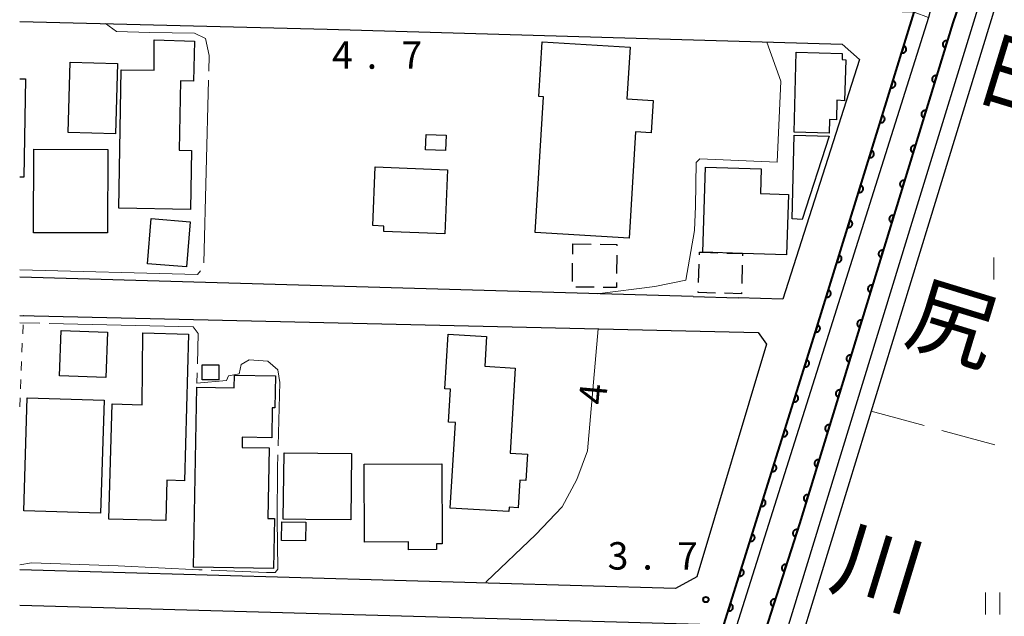
# Model space of a CAD drawing. Units: metres. Extents: x -76000 to -73996, y 39000 to 40500.
# Drawn here: x -76000 to -75865, y 39319 to 39401 of the extents above; entities that cross this region are included whole.
import ezdxf
from ezdxf.enums import TextEntityAlignment as Align

# ---------------------------------------------------------------- set-up
doc = ezdxf.new("R2010")
doc.units = ezdxf.units.M
for name, color, linetype, lineweight in [('210100_道路縁(街区線)', 7, 'Continuous', 30), ('300100_普通建物', 7, 'Continuous', 30), ('300300_普通無壁舎', 7, 'Continuous', 30), ('510100_河川', 7, 'Continuous', 30), ('611100_コンクリート被覆(直落)', 7, 'Continuous', 30), ('611111_コンクリート被覆(幅上)', 7, 'Continuous', 30), ('611112_コンクリート被覆(幅下)', 7, 'Continuous', 30), ('630100_植生界', 7, 'Continuous', 30), ('630200_耕地界', 7, 'Continuous', 30), ('631100_田', 7, 'Continuous', 13), ('710100_等高線(計曲線)', 7, 'Continuous', 40), ('710200_等高線(主曲線)', 7, 'Continuous', 13), ('710300_等高線(補助曲線)', 7, 'Continuous', 13), ('731200_図化機測定による標高点', 7, 'Continuous', 40), ('815100_(注記)山・島', 7, 'Continuous', 53)]:
    doc.layers.add(name, color=color, linetype=linetype, lineweight=lineweight)
doc.styles.add('Style-Kanji V', font='MS Gothic.ttf')
doc.styles.add('Style-WORKING', font='MS Gothic.ttf')

msp = doc.modelspace()

# ---------------------------------------------------------------- linework, layer by layer
at = {"layer": '210100_道路縁(街区線)', "linetype": 'Continuous', "lineweight": 30, "flags": 128}
for points in [[(-75908.25, 39268.53), (-75908.07, 39271.17), (-75907.02, 39277.61), (-75896.16, 39313.68), (-75877.7, 39373.93), (-75867.62, 39406.76), (-75866.8, 39410.69), (-75866.3, 39416.03), (-75866, 39430.59), (-75866.32, 39433.6)], [(-75904.38, 39267.98), (-75905.46, 39269.39), (-75905.76, 39270.26), (-75905.82, 39271.06), (-75904.83, 39277.11), (-75894.01, 39313.03), (-75875.56, 39373.28), (-75865.45, 39406.2), (-75864.59, 39410.36), (-75864.07, 39415.9), (-75863.76, 39430.69), (-75864.09, 39433.83)], [(-76000, 39320.92), (-75903.64, 39318.25), (-75891.12, 39358.34), (-75877.61, 39402.11), (-75889.19, 39402.41)], [(-76000, 39400.84), (-75957.94, 39399.77), (-75887.44, 39397.71), (-75885.09, 39395.64), (-75895.56, 39362.84), (-75901.66, 39363.02)], [(-75907.82, 39363.19), (-76000, 39365.82)], [(-75907.82, 39363.19), (-75901.66, 39363.02)], [(-76000, 39360.56), (-75898.93, 39358.24), (-75897.79, 39356.65), (-75907.32, 39324.82), (-75910.24, 39323.19), (-76000, 39325.75)]]:
    msp.add_lwpolyline(points, dxfattribs=at)
at = {"layer": '300100_普通建物', "linetype": 'Continuous', "lineweight": 30, "flags": 128}
for points in [[(-75986.42, 39375.26), (-75986.12, 39394.23), (-75981.6, 39394.16), (-75981.59, 39398.3), (-75976.06, 39398.16), (-75976.2, 39392.66), (-75978.01, 39392.69), (-75978.16, 39383.2), (-75976.5, 39383.17), (-75976.62, 39375.11)], [(-75929.44, 39371.96), (-75928.34, 39390.51), (-75928.98, 39390.55), (-75928.5, 39398.04), (-75916.48, 39397.32), (-75916.93, 39390.24), (-75913.32, 39390.03), (-75913.59, 39385.59), (-75915.74, 39385.72), (-75916.61, 39371.19)], [(-75893.76, 39396.64), (-75887.44, 39396.44), (-75887.45, 39395.61), (-75886.94, 39395.6), (-75887.11, 39389.98), (-75888.19, 39390.04), (-75888.22, 39387.38), (-75889.16, 39387.41), (-75889.21, 39385.56), (-75894.01, 39385.68)], [(-75951.35, 39380.93), (-75941.45, 39380.53), (-75941.8, 39371.75), (-75950.18, 39372.09), (-75950.15, 39372.82), (-75951.67, 39372.88)], [(-75906.17, 39380.91), (-75898.53, 39380.68), (-75898.64, 39377.27), (-75894.79, 39377.15), (-75895.05, 39368.89), (-75901.07, 39369.07), (-75906.53, 39369.24)], [(-75976.9, 39358.03), (-75977.46, 39337.95), (-75979.85, 39338.02), (-75980.01, 39332.51), (-75987.79, 39332.72), (-75987.35, 39348.48), (-75983.23, 39348.36), (-75983.13, 39358.21)], [(-75941.36, 39358.02), (-75936.11, 39357.71), (-75936.35, 39353.64), (-75932.2, 39353.39), (-75932.9, 39341.72), (-75930.53, 39341.58), (-75930.74, 39337.99), (-75931.57, 39338.04), (-75931.79, 39334.27), (-75933.04, 39334.34), (-75933.08, 39333.73), (-75941.07, 39334.21), (-75940.37, 39345.92), (-75941.31, 39345.97), (-75941.04, 39350.48), (-75941.8, 39350.52)], [(-75975.78, 39350.76), (-75970.63, 39350.67), (-75970.6, 39352.43), (-75965.01, 39352.33), (-75965.09, 39347.96), (-75965.43, 39347.96), (-75965.5, 39343.84), (-75969.54, 39343.91), (-75969.57, 39342.53), (-75965.88, 39342.47), (-75966.05, 39332.81), (-75965.15, 39332.79), (-75965.28, 39325.94), (-75976.22, 39326.13)], [(-75963.83, 39341.78), (-75954.58, 39341.68), (-75954.68, 39332.59), (-75960.85, 39332.66), (-75963.93, 39332.69)], [(-75952.84, 39340.25), (-75942.24, 39340.29), (-75942.2, 39329.34), (-75942.95, 39329.34), (-75942.95, 39328.53), (-75946.78, 39328.51), (-75946.78, 39329.58), (-75952.8, 39329.56)]]:
    msp.add_lwpolyline(points, close=True, dxfattribs=at)
msp.add_lwpolyline([(-76000, 39393), (-75999.22, 39392.99), (-75999.44, 39379.52), (-76000, 39379.53)], dxfattribs=at)
at = {"layer": '300100_普通建物', "linetype": 'Continuous', "lineweight": 30}
for points in [[(-75993.09, 39395.28), (-75986.6, 39395.1), (-75986.88, 39385.46), (-75993.36, 39385.65)], [(-75944.39, 39385.36), (-75941.66, 39385.26), (-75941.74, 39383.17), (-75944.47, 39383.27)], [(-75894.03, 39385.25), (-75889.23, 39385.13), (-75892.92, 39373.74), (-75894.3, 39373.81)], [(-75998.12, 39371.92), (-75998.08, 39383.34), (-75987.95, 39383.3), (-75987.99, 39371.88)], [(-75976.67, 39373.42), (-75977.17, 39367.23), (-75982.5, 39367.65), (-75982.01, 39373.85)], [(-75987.97, 39358.29), (-75988.2, 39352.1), (-75994.55, 39352.33), (-75994.33, 39358.52)], [(-75975.02, 39353.83), (-75972.75, 39353.83), (-75972.75, 39351.79), (-75975.02, 39351.79)], [(-75988.46, 39348.99), (-75988.92, 39333.52), (-75999.43, 39333.83), (-75998.98, 39349.3)], [(-75964.13, 39332.34), (-75960.85, 39332.3), (-75960.89, 39329.73), (-75964.16, 39329.76)]]:
    msp.add_3dface(points, dxfattribs=at)
at = {"layer": '300300_普通無壁舎', "linetype": 'Continuous', "lineweight": 30}
for p, q in [((-75924.326, 39368.989), (-75924.31, 39370.38)), ((-75924.31, 39370.38), (-75921.81, 39370.355)), ((-75918.295, 39368.85), (-75918.32, 39366.351)), ((-75906.993, 39368.869), (-75906.98, 39369.26)), ((-75924.371, 39365.239), (-75924.341, 39367.739)), ((-75907.115, 39365.121), (-75907.033, 39367.619)), ((-75901.119, 39367.484), (-75901.196, 39364.985)), ((-75921.399, 39364.44), (-75923.899, 39364.465))]:
    msp.add_line(p, q, dxfattribs=at)
at = {"layer": '300300_普通無壁舎', "linetype": 'Continuous', "lineweight": 30, "flags": 128}
for points in [[(-75920.56, 39370.343), (-75918.28, 39370.32), (-75918.282, 39370.1)], [(-75906.98, 39369.26), (-75906.53, 39369.24), (-75904.481, 39369.176)], [(-75903.232, 39369.137), (-75901.07, 39369.07), (-75901.08, 39368.733)], [(-75918.333, 39365.101), (-75918.34, 39364.41), (-75920.149, 39364.428)], [(-75904.803, 39363.658), (-75907.16, 39363.73), (-75907.155, 39363.871)], [(-75901.234, 39363.736), (-75901.24, 39363.55), (-75903.553, 39363.62)]]:
    msp.add_lwpolyline(points, dxfattribs=at)
at = {"layer": '510100_河川', "linetype": 'Continuous', "lineweight": 30, "flags": 128}
for points in [[(-75876.33, 39484.87), (-75872.65, 39426.14), (-75873.23, 39416.07), (-75873.62, 39409.15), (-75875.65, 39401.38), (-75889.31, 39358), (-75902.16, 39317.22), (-75914.34, 39280.57), (-75919.97, 39270.77)], [(-75870.92, 39484.46), (-75871.1, 39470.39), (-75868.93, 39439.23), (-75868.5, 39428.87), (-75868.36, 39420.79), (-75868.69, 39414.66), (-75869.7, 39408.23), (-75872.29, 39400.63), (-75893.28, 39332.05), (-75910.1, 39279.58), (-75911.11, 39273.29), (-75912.35, 39269.1)]]:
    msp.add_lwpolyline(points, dxfattribs=at)
at = {"layer": '611100_コンクリート被覆(直落)', "linetype": 'Continuous', "lineweight": 40, "flags": 128}
msp.add_lwpolyline([(-75870.92, 39484.46), (-75871.1, 39470.39), (-75868.93, 39439.23), (-75868.5, 39428.87), (-75868.36, 39420.79), (-75868.69, 39414.66), (-75869.7, 39408.23), (-75872.29, 39400.63), (-75893.28, 39332.05), (-75910.1, 39279.58), (-75911.11, 39273.29), (-75912.35, 39269.1)], dxfattribs=at)
for points in [[(-75873.334, 39397.22), (-75873.041, 39398.176), (-75873.084, 39398.187), (-75873.127, 39398.194), (-75873.169, 39398.198), (-75873.213, 39398.197), (-75873.257, 39398.193), (-75873.3, 39398.185), (-75873.342, 39398.174), (-75873.382, 39398.158), (-75873.422, 39398.14), (-75873.46, 39398.117), (-75873.495, 39398.092), (-75873.528, 39398.064), (-75873.559, 39398.032), (-75873.587, 39397.999), (-75873.612, 39397.963), (-75873.632, 39397.925), (-75873.651, 39397.886), (-75873.666, 39397.844), (-75873.676, 39397.802), (-75873.683, 39397.759), (-75873.687, 39397.716), (-75873.687, 39397.672), (-75873.682, 39397.629), (-75873.675, 39397.586), (-75873.663, 39397.543), (-75873.648, 39397.503), (-75873.63, 39397.463), (-75873.606, 39397.426), (-75873.582, 39397.39), (-75873.553, 39397.357), (-75873.522, 39397.327), (-75873.488, 39397.299), (-75873.452, 39397.274), (-75873.415, 39397.253), (-75873.375, 39397.235)], [(-75874.797, 39392.439), (-75874.504, 39393.395), (-75874.547, 39393.406), (-75874.59, 39393.413), (-75874.633, 39393.416), (-75874.677, 39393.416), (-75874.72, 39393.412), (-75874.763, 39393.404), (-75874.805, 39393.393), (-75874.846, 39393.377), (-75874.886, 39393.359), (-75874.923, 39393.336), (-75874.959, 39393.311), (-75874.992, 39393.283), (-75875.022, 39393.251), (-75875.05, 39393.218), (-75875.075, 39393.182), (-75875.096, 39393.144), (-75875.114, 39393.105), (-75875.129, 39393.063), (-75875.14, 39393.021), (-75875.147, 39392.978), (-75875.15, 39392.935), (-75875.15, 39392.891), (-75875.146, 39392.848), (-75875.138, 39392.805), (-75875.127, 39392.762), (-75875.111, 39392.722), (-75875.093, 39392.682), (-75875.07, 39392.645), (-75875.045, 39392.609), (-75875.017, 39392.576), (-75874.985, 39392.545), (-75874.952, 39392.517), (-75874.915, 39392.493), (-75874.878, 39392.472), (-75874.839, 39392.454)], [(-75876.26, 39387.658), (-75875.968, 39388.614), (-75876.01, 39388.625), (-75876.053, 39388.632), (-75876.096, 39388.635), (-75876.14, 39388.635), (-75876.183, 39388.631), (-75876.226, 39388.623), (-75876.268, 39388.612), (-75876.309, 39388.596), (-75876.349, 39388.578), (-75876.386, 39388.555), (-75876.422, 39388.53), (-75876.455, 39388.502), (-75876.485, 39388.47), (-75876.513, 39388.437), (-75876.538, 39388.4), (-75876.559, 39388.363), (-75876.577, 39388.324), (-75876.592, 39388.282), (-75876.603, 39388.239), (-75876.61, 39388.197), (-75876.614, 39388.154), (-75876.614, 39388.11), (-75876.609, 39388.067), (-75876.601, 39388.023), (-75876.59, 39387.981), (-75876.574, 39387.941), (-75876.556, 39387.901), (-75876.533, 39387.863), (-75876.508, 39387.828), (-75876.48, 39387.795), (-75876.448, 39387.764), (-75876.415, 39387.736), (-75876.379, 39387.712), (-75876.341, 39387.691), (-75876.302, 39387.672)], [(-75877.724, 39382.877), (-75877.431, 39383.833), (-75877.474, 39383.844), (-75877.517, 39383.851), (-75877.559, 39383.854), (-75877.603, 39383.854), (-75877.647, 39383.85), (-75877.69, 39383.842), (-75877.732, 39383.831), (-75877.772, 39383.815), (-75877.812, 39383.797), (-75877.85, 39383.774), (-75877.885, 39383.749), (-75877.918, 39383.72), (-75877.949, 39383.689), (-75877.977, 39383.656), (-75878.001, 39383.619), (-75878.022, 39383.582), (-75878.041, 39383.543), (-75878.055, 39383.501), (-75878.066, 39383.458), (-75878.073, 39383.416), (-75878.077, 39383.373), (-75878.077, 39383.329), (-75878.072, 39383.286), (-75878.065, 39383.242), (-75878.053, 39383.2), (-75878.038, 39383.16), (-75878.019, 39383.12), (-75877.996, 39383.082), (-75877.972, 39383.047), (-75877.943, 39383.014), (-75877.912, 39382.983), (-75877.878, 39382.955), (-75877.842, 39382.931), (-75877.805, 39382.91), (-75877.765, 39382.891)], [(-75879.187, 39378.096), (-75878.894, 39379.052), (-75878.937, 39379.063), (-75878.98, 39379.07), (-75879.023, 39379.073), (-75879.067, 39379.073), (-75879.11, 39379.069), (-75879.153, 39379.061), (-75879.195, 39379.05), (-75879.236, 39379.034), (-75879.276, 39379.016), (-75879.313, 39378.993), (-75879.349, 39378.968), (-75879.382, 39378.939), (-75879.412, 39378.908), (-75879.44, 39378.875), (-75879.465, 39378.838), (-75879.486, 39378.801), (-75879.504, 39378.761), (-75879.519, 39378.72), (-75879.53, 39378.677), (-75879.537, 39378.634), (-75879.54, 39378.592), (-75879.54, 39378.548), (-75879.536, 39378.504), (-75879.528, 39378.461), (-75879.517, 39378.419), (-75879.501, 39378.379), (-75879.483, 39378.339), (-75879.46, 39378.301), (-75879.435, 39378.266), (-75879.406, 39378.233), (-75879.375, 39378.202), (-75879.342, 39378.174), (-75879.305, 39378.15), (-75879.268, 39378.129), (-75879.229, 39378.11)], [(-75880.65, 39373.314), (-75880.358, 39374.271), (-75880.4, 39374.282), (-75880.443, 39374.288), (-75880.486, 39374.292), (-75880.53, 39374.292), (-75880.573, 39374.287), (-75880.616, 39374.28), (-75880.658, 39374.269), (-75880.699, 39374.253), (-75880.739, 39374.235), (-75880.776, 39374.212), (-75880.812, 39374.187), (-75880.845, 39374.158), (-75880.875, 39374.127), (-75880.903, 39374.094), (-75880.928, 39374.057), (-75880.949, 39374.02), (-75880.967, 39373.98), (-75880.982, 39373.939), (-75880.993, 39373.896), (-75881, 39373.853), (-75881.004, 39373.811), (-75881.003, 39373.767), (-75880.999, 39373.723), (-75880.991, 39373.68), (-75880.98, 39373.638), (-75880.964, 39373.598), (-75880.946, 39373.558), (-75880.923, 39373.52), (-75880.898, 39373.485), (-75880.87, 39373.452), (-75880.838, 39373.421), (-75880.805, 39373.393), (-75880.769, 39373.368), (-75880.731, 39373.348), (-75880.692, 39373.329)], [(-75882.114, 39368.533), (-75881.821, 39369.49), (-75881.864, 39369.501), (-75881.907, 39369.507), (-75881.949, 39369.511), (-75881.993, 39369.511), (-75882.037, 39369.506), (-75882.08, 39369.499), (-75882.122, 39369.488), (-75882.162, 39369.472), (-75882.202, 39369.454), (-75882.24, 39369.431), (-75882.275, 39369.406), (-75882.308, 39369.377), (-75882.339, 39369.346), (-75882.367, 39369.313), (-75882.391, 39369.276), (-75882.412, 39369.239), (-75882.431, 39369.199), (-75882.445, 39369.158), (-75882.456, 39369.115), (-75882.463, 39369.072), (-75882.467, 39369.029), (-75882.467, 39368.986), (-75882.462, 39368.942), (-75882.455, 39368.899), (-75882.443, 39368.857), (-75882.428, 39368.817), (-75882.409, 39368.777), (-75882.386, 39368.739), (-75882.362, 39368.703), (-75882.333, 39368.671), (-75882.302, 39368.64), (-75882.268, 39368.612), (-75882.232, 39368.587), (-75882.195, 39368.566), (-75882.155, 39368.548)], [(-75883.577, 39363.752), (-75883.284, 39364.709), (-75883.327, 39364.719), (-75883.37, 39364.726), (-75883.413, 39364.73), (-75883.457, 39364.73), (-75883.5, 39364.725), (-75883.543, 39364.718), (-75883.585, 39364.706), (-75883.626, 39364.691), (-75883.666, 39364.673), (-75883.703, 39364.649), (-75883.739, 39364.625), (-75883.772, 39364.596), (-75883.802, 39364.565), (-75883.83, 39364.531), (-75883.855, 39364.495), (-75883.876, 39364.458), (-75883.894, 39364.418), (-75883.909, 39364.377), (-75883.92, 39364.334), (-75883.927, 39364.291), (-75883.93, 39364.248), (-75883.93, 39364.204), (-75883.926, 39364.161), (-75883.918, 39364.118), (-75883.907, 39364.076), (-75883.891, 39364.036), (-75883.873, 39363.996), (-75883.85, 39363.958), (-75883.825, 39363.922), (-75883.796, 39363.89), (-75883.765, 39363.859), (-75883.732, 39363.831), (-75883.695, 39363.806), (-75883.658, 39363.785), (-75883.618, 39363.767)], [(-75885.04, 39358.971), (-75884.748, 39359.927), (-75884.79, 39359.938), (-75884.833, 39359.945), (-75884.876, 39359.949), (-75884.92, 39359.949), (-75884.963, 39359.944), (-75885.006, 39359.937), (-75885.048, 39359.925), (-75885.089, 39359.91), (-75885.129, 39359.891), (-75885.166, 39359.868), (-75885.202, 39359.844), (-75885.235, 39359.815), (-75885.265, 39359.784), (-75885.293, 39359.75), (-75885.318, 39359.714), (-75885.339, 39359.677), (-75885.357, 39359.637), (-75885.372, 39359.596), (-75885.383, 39359.553), (-75885.39, 39359.51), (-75885.394, 39359.467), (-75885.393, 39359.423), (-75885.389, 39359.38), (-75885.381, 39359.337), (-75885.37, 39359.295), (-75885.354, 39359.254), (-75885.336, 39359.214), (-75885.313, 39359.177), (-75885.288, 39359.141), (-75885.26, 39359.108), (-75885.228, 39359.078), (-75885.195, 39359.05), (-75885.159, 39359.025), (-75885.121, 39359.004), (-75885.082, 39358.986)], [(-75886.504, 39354.19), (-75886.211, 39355.146), (-75886.254, 39355.157), (-75886.297, 39355.164), (-75886.339, 39355.168), (-75886.383, 39355.168), (-75886.427, 39355.163), (-75886.47, 39355.155), (-75886.512, 39355.144), (-75886.552, 39355.128), (-75886.592, 39355.11), (-75886.63, 39355.087), (-75886.665, 39355.063), (-75886.698, 39355.034), (-75886.729, 39355.003), (-75886.757, 39354.969), (-75886.781, 39354.933), (-75886.802, 39354.895), (-75886.821, 39354.856), (-75886.835, 39354.815), (-75886.846, 39354.772), (-75886.853, 39354.729), (-75886.857, 39354.686), (-75886.857, 39354.642), (-75886.852, 39354.599), (-75886.845, 39354.556), (-75886.833, 39354.514), (-75886.817, 39354.473), (-75886.799, 39354.433), (-75886.776, 39354.396), (-75886.752, 39354.36), (-75886.723, 39354.327), (-75886.692, 39354.297), (-75886.658, 39354.269), (-75886.622, 39354.244), (-75886.585, 39354.223), (-75886.545, 39354.205)], [(-75887.967, 39349.409), (-75887.674, 39350.365), (-75887.717, 39350.376), (-75887.76, 39350.383), (-75887.803, 39350.387), (-75887.847, 39350.387), (-75887.89, 39350.382), (-75887.933, 39350.374), (-75887.975, 39350.363), (-75888.016, 39350.347), (-75888.056, 39350.329), (-75888.093, 39350.306), (-75888.129, 39350.282), (-75888.162, 39350.253), (-75888.192, 39350.222), (-75888.22, 39350.188), (-75888.245, 39350.152), (-75888.266, 39350.114), (-75888.284, 39350.075), (-75888.299, 39350.034), (-75888.31, 39349.991), (-75888.317, 39349.948), (-75888.32, 39349.905), (-75888.32, 39349.861), (-75888.316, 39349.818), (-75888.308, 39349.775), (-75888.297, 39349.733), (-75888.281, 39349.692), (-75888.263, 39349.652), (-75888.24, 39349.615), (-75888.215, 39349.579), (-75888.186, 39349.546), (-75888.155, 39349.516), (-75888.122, 39349.488), (-75888.085, 39349.463), (-75888.048, 39349.442), (-75888.008, 39349.424)], [(-75889.43, 39344.628), (-75889.138, 39345.584), (-75889.18, 39345.595), (-75889.223, 39345.602), (-75889.266, 39345.606), (-75889.31, 39345.606), (-75889.353, 39345.601), (-75889.396, 39345.593), (-75889.438, 39345.582), (-75889.479, 39345.566), (-75889.519, 39345.548), (-75889.556, 39345.525), (-75889.592, 39345.501), (-75889.625, 39345.472), (-75889.655, 39345.44), (-75889.683, 39345.407), (-75889.708, 39345.371), (-75889.729, 39345.333), (-75889.747, 39345.294), (-75889.762, 39345.252), (-75889.773, 39345.21), (-75889.78, 39345.167), (-75889.784, 39345.124), (-75889.783, 39345.08), (-75889.779, 39345.037), (-75889.771, 39344.994), (-75889.76, 39344.952), (-75889.744, 39344.911), (-75889.726, 39344.871), (-75889.703, 39344.834), (-75889.678, 39344.798), (-75889.65, 39344.765), (-75889.618, 39344.735), (-75889.585, 39344.707), (-75889.549, 39344.682), (-75889.511, 39344.661), (-75889.472, 39344.643)], [(-75890.894, 39339.847), (-75890.601, 39340.803), (-75890.644, 39340.814), (-75890.686, 39340.821), (-75890.729, 39340.825), (-75890.773, 39340.824), (-75890.816, 39340.82), (-75890.86, 39340.812), (-75890.902, 39340.801), (-75890.942, 39340.785), (-75890.982, 39340.767), (-75891.02, 39340.744), (-75891.055, 39340.719), (-75891.088, 39340.691), (-75891.119, 39340.659), (-75891.147, 39340.626), (-75891.171, 39340.59), (-75891.192, 39340.552), (-75891.211, 39340.513), (-75891.225, 39340.471), (-75891.236, 39340.429), (-75891.243, 39340.386), (-75891.247, 39340.343), (-75891.247, 39340.299), (-75891.242, 39340.256), (-75891.235, 39340.213), (-75891.223, 39340.171), (-75891.207, 39340.13), (-75891.189, 39340.09), (-75891.166, 39340.053), (-75891.142, 39340.017), (-75891.113, 39339.984), (-75891.082, 39339.954), (-75891.048, 39339.926), (-75891.012, 39339.901), (-75890.974, 39339.88), (-75890.935, 39339.862)], [(-75892.357, 39335.066), (-75892.064, 39336.022), (-75892.107, 39336.033), (-75892.15, 39336.04), (-75892.193, 39336.044), (-75892.237, 39336.043), (-75892.28, 39336.039), (-75892.323, 39336.031), (-75892.365, 39336.02), (-75892.405, 39336.004), (-75892.446, 39335.986), (-75892.483, 39335.963), (-75892.519, 39335.938), (-75892.551, 39335.91), (-75892.582, 39335.878), (-75892.61, 39335.845), (-75892.635, 39335.809), (-75892.656, 39335.771), (-75892.674, 39335.732), (-75892.689, 39335.69), (-75892.7, 39335.648), (-75892.707, 39335.605), (-75892.71, 39335.562), (-75892.71, 39335.518), (-75892.706, 39335.475), (-75892.698, 39335.432), (-75892.687, 39335.39), (-75892.671, 39335.349), (-75892.653, 39335.309), (-75892.63, 39335.272), (-75892.605, 39335.236), (-75892.576, 39335.203), (-75892.545, 39335.173), (-75892.512, 39335.145), (-75892.475, 39335.12), (-75892.438, 39335.099), (-75892.398, 39335.081)], [(-75893.844, 39330.292), (-75893.538, 39331.244), (-75893.581, 39331.256), (-75893.624, 39331.263), (-75893.666, 39331.268), (-75893.71, 39331.268), (-75893.754, 39331.264), (-75893.797, 39331.257), (-75893.839, 39331.246), (-75893.88, 39331.231), (-75893.92, 39331.213), (-75893.958, 39331.191), (-75893.994, 39331.167), (-75894.027, 39331.138), (-75894.058, 39331.107), (-75894.086, 39331.074), (-75894.111, 39331.038), (-75894.133, 39331.001), (-75894.152, 39330.962), (-75894.167, 39330.921), (-75894.179, 39330.878), (-75894.186, 39330.836), (-75894.19, 39330.793), (-75894.191, 39330.749), (-75894.187, 39330.706), (-75894.18, 39330.662), (-75894.169, 39330.62), (-75894.154, 39330.579), (-75894.136, 39330.539), (-75894.113, 39330.501), (-75894.089, 39330.465), (-75894.061, 39330.432), (-75894.03, 39330.401), (-75893.997, 39330.373), (-75893.961, 39330.348), (-75893.924, 39330.326), (-75893.885, 39330.307)], [(-75895.37, 39325.531), (-75895.065, 39326.483), (-75895.107, 39326.495), (-75895.15, 39326.502), (-75895.193, 39326.506), (-75895.237, 39326.507), (-75895.28, 39326.503), (-75895.323, 39326.495), (-75895.365, 39326.485), (-75895.406, 39326.47), (-75895.446, 39326.452), (-75895.484, 39326.429), (-75895.52, 39326.405), (-75895.553, 39326.377), (-75895.584, 39326.346), (-75895.613, 39326.313), (-75895.638, 39326.277), (-75895.659, 39326.24), (-75895.678, 39326.201), (-75895.693, 39326.159), (-75895.705, 39326.117), (-75895.712, 39326.074), (-75895.717, 39326.031), (-75895.717, 39325.987), (-75895.713, 39325.944), (-75895.706, 39325.901), (-75895.695, 39325.859), (-75895.68, 39325.818), (-75895.662, 39325.778), (-75895.64, 39325.74), (-75895.616, 39325.704), (-75895.587, 39325.671), (-75895.556, 39325.64), (-75895.524, 39325.611), (-75895.488, 39325.586), (-75895.45, 39325.565), (-75895.411, 39325.546)], [(-75896.896, 39320.769), (-75896.591, 39321.722), (-75896.633, 39321.733), (-75896.676, 39321.741), (-75896.719, 39321.745), (-75896.763, 39321.745), (-75896.806, 39321.741), (-75896.849, 39321.734), (-75896.892, 39321.724), (-75896.932, 39321.708), (-75896.973, 39321.691), (-75897.01, 39321.668), (-75897.046, 39321.644), (-75897.08, 39321.616), (-75897.11, 39321.585), (-75897.139, 39321.552), (-75897.164, 39321.516), (-75897.185, 39321.479), (-75897.204, 39321.439), (-75897.22, 39321.398), (-75897.231, 39321.356), (-75897.239, 39321.313), (-75897.243, 39321.27), (-75897.243, 39321.226), (-75897.239, 39321.183), (-75897.232, 39321.14), (-75897.222, 39321.097), (-75897.206, 39321.057), (-75897.189, 39321.016), (-75897.166, 39320.979), (-75897.142, 39320.943), (-75897.114, 39320.909), (-75897.083, 39320.879), (-75897.05, 39320.85), (-75897.014, 39320.825), (-75896.977, 39320.804), (-75896.937, 39320.785)]]:
    msp.add_lwpolyline(points, close=True, dxfattribs=at)
at = {"layer": '611111_コンクリート被覆(幅上)', "linetype": 'Continuous', "lineweight": 40, "flags": 128}
msp.add_lwpolyline([(-75903.64, 39318.25), (-75891.12, 39358.34), (-75877.61, 39402.11)], dxfattribs=at)
for points in [[(-75879.028, 39397.517), (-75879.323, 39396.561), (-75879.28, 39396.55), (-75879.237, 39396.543), (-75879.194, 39396.539), (-75879.15, 39396.539), (-75879.107, 39396.544), (-75879.064, 39396.552), (-75879.022, 39396.563), (-75878.981, 39396.578), (-75878.941, 39396.596), (-75878.904, 39396.619), (-75878.868, 39396.644), (-75878.835, 39396.672), (-75878.805, 39396.704), (-75878.777, 39396.737), (-75878.752, 39396.773), (-75878.731, 39396.811), (-75878.712, 39396.85), (-75878.697, 39396.892), (-75878.686, 39396.934), (-75878.679, 39396.977), (-75878.676, 39397.02), (-75878.676, 39397.064), (-75878.68, 39397.107), (-75878.688, 39397.15), (-75878.699, 39397.192), (-75878.715, 39397.233), (-75878.733, 39397.273), (-75878.756, 39397.31), (-75878.78, 39397.346), (-75878.809, 39397.379), (-75878.84, 39397.41), (-75878.873, 39397.438), (-75878.909, 39397.462), (-75878.947, 39397.483), (-75878.986, 39397.502)], [(-75880.502, 39392.739), (-75880.797, 39391.784), (-75880.755, 39391.773), (-75880.712, 39391.766), (-75880.669, 39391.762), (-75880.625, 39391.762), (-75880.582, 39391.766), (-75880.539, 39391.774), (-75880.497, 39391.785), (-75880.456, 39391.801), (-75880.416, 39391.819), (-75880.379, 39391.842), (-75880.343, 39391.866), (-75880.31, 39391.895), (-75880.279, 39391.926), (-75880.251, 39391.959), (-75880.226, 39391.996), (-75880.205, 39392.033), (-75880.187, 39392.072), (-75880.172, 39392.114), (-75880.161, 39392.157), (-75880.154, 39392.199), (-75880.15, 39392.242), (-75880.15, 39392.286), (-75880.155, 39392.329), (-75880.162, 39392.373), (-75880.173, 39392.415), (-75880.189, 39392.455), (-75880.207, 39392.495), (-75880.23, 39392.533), (-75880.255, 39392.569), (-75880.283, 39392.601), (-75880.315, 39392.632), (-75880.348, 39392.66), (-75880.384, 39392.685), (-75880.422, 39392.706), (-75880.461, 39392.724)], [(-75881.977, 39387.962), (-75882.272, 39387.006), (-75882.229, 39386.995), (-75882.186, 39386.988), (-75882.144, 39386.984), (-75882.1, 39386.984), (-75882.056, 39386.989), (-75882.013, 39386.996), (-75881.971, 39387.007), (-75881.931, 39387.023), (-75881.891, 39387.041), (-75881.853, 39387.064), (-75881.817, 39387.089), (-75881.784, 39387.117), (-75881.754, 39387.149), (-75881.726, 39387.182), (-75881.701, 39387.218), (-75881.68, 39387.256), (-75881.662, 39387.295), (-75881.647, 39387.336), (-75881.636, 39387.379), (-75881.629, 39387.422), (-75881.625, 39387.465), (-75881.625, 39387.509), (-75881.629, 39387.552), (-75881.637, 39387.595), (-75881.648, 39387.637), (-75881.664, 39387.678), (-75881.682, 39387.718), (-75881.705, 39387.755), (-75881.729, 39387.791), (-75881.758, 39387.824), (-75881.789, 39387.854), (-75881.822, 39387.882), (-75881.859, 39387.907), (-75881.896, 39387.928), (-75881.936, 39387.947)], [(-75883.452, 39383.184), (-75883.747, 39382.228), (-75883.704, 39382.217), (-75883.661, 39382.21), (-75883.618, 39382.207), (-75883.574, 39382.207), (-75883.531, 39382.211), (-75883.488, 39382.219), (-75883.446, 39382.23), (-75883.405, 39382.246), (-75883.365, 39382.264), (-75883.328, 39382.287), (-75883.292, 39382.311), (-75883.259, 39382.34), (-75883.229, 39382.371), (-75883.2, 39382.404), (-75883.176, 39382.44), (-75883.155, 39382.478), (-75883.136, 39382.517), (-75883.121, 39382.559), (-75883.11, 39382.601), (-75883.103, 39382.644), (-75883.1, 39382.687), (-75883.1, 39382.731), (-75883.104, 39382.774), (-75883.112, 39382.817), (-75883.123, 39382.86), (-75883.139, 39382.9), (-75883.156, 39382.94), (-75883.179, 39382.977), (-75883.204, 39383.013), (-75883.233, 39383.046), (-75883.264, 39383.077), (-75883.297, 39383.105), (-75883.333, 39383.13), (-75883.371, 39383.151), (-75883.41, 39383.169)], [(-75884.926, 39378.406), (-75885.221, 39377.451), (-75885.179, 39377.44), (-75885.136, 39377.433), (-75885.093, 39377.429), (-75885.049, 39377.429), (-75885.006, 39377.434), (-75884.963, 39377.441), (-75884.92, 39377.452), (-75884.88, 39377.468), (-75884.84, 39377.486), (-75884.803, 39377.509), (-75884.767, 39377.533), (-75884.734, 39377.562), (-75884.703, 39377.593), (-75884.675, 39377.627), (-75884.65, 39377.663), (-75884.629, 39377.7), (-75884.611, 39377.74), (-75884.596, 39377.781), (-75884.585, 39377.824), (-75884.578, 39377.867), (-75884.574, 39377.909), (-75884.574, 39377.953), (-75884.579, 39377.997), (-75884.586, 39378.04), (-75884.597, 39378.082), (-75884.613, 39378.122), (-75884.631, 39378.162), (-75884.654, 39378.2), (-75884.679, 39378.236), (-75884.707, 39378.269), (-75884.739, 39378.299), (-75884.772, 39378.327), (-75884.808, 39378.352), (-75884.846, 39378.373), (-75884.885, 39378.391)], [(-75886.401, 39373.629), (-75886.696, 39372.673), (-75886.653, 39372.662), (-75886.61, 39372.655), (-75886.568, 39372.651), (-75886.524, 39372.651), (-75886.48, 39372.656), (-75886.437, 39372.664), (-75886.395, 39372.675), (-75886.355, 39372.69), (-75886.315, 39372.708), (-75886.277, 39372.731), (-75886.241, 39372.756), (-75886.208, 39372.784), (-75886.178, 39372.816), (-75886.15, 39372.849), (-75886.125, 39372.885), (-75886.104, 39372.923), (-75886.086, 39372.962), (-75886.071, 39373.004), (-75886.06, 39373.046), (-75886.053, 39373.089), (-75886.049, 39373.132), (-75886.049, 39373.176), (-75886.053, 39373.219), (-75886.061, 39373.262), (-75886.072, 39373.304), (-75886.088, 39373.345), (-75886.106, 39373.385), (-75886.129, 39373.422), (-75886.153, 39373.458), (-75886.182, 39373.491), (-75886.213, 39373.522), (-75886.246, 39373.55), (-75886.283, 39373.574), (-75886.32, 39373.595), (-75886.36, 39373.614)], [(-75887.876, 39368.851), (-75888.171, 39367.896), (-75888.128, 39367.885), (-75888.085, 39367.878), (-75888.042, 39367.874), (-75887.998, 39367.874), (-75887.955, 39367.878), (-75887.912, 39367.886), (-75887.87, 39367.897), (-75887.829, 39367.913), (-75887.789, 39367.931), (-75887.752, 39367.954), (-75887.716, 39367.978), (-75887.683, 39368.007), (-75887.652, 39368.038), (-75887.624, 39368.071), (-75887.6, 39368.108), (-75887.579, 39368.145), (-75887.56, 39368.185), (-75887.545, 39368.226), (-75887.534, 39368.269), (-75887.527, 39368.311), (-75887.524, 39368.354), (-75887.524, 39368.398), (-75887.528, 39368.441), (-75887.536, 39368.485), (-75887.547, 39368.527), (-75887.562, 39368.567), (-75887.58, 39368.607), (-75887.603, 39368.645), (-75887.628, 39368.681), (-75887.657, 39368.713), (-75887.688, 39368.744), (-75887.721, 39368.772), (-75887.757, 39368.797), (-75887.795, 39368.818), (-75887.834, 39368.836)], [(-75889.35, 39364.074), (-75889.645, 39363.118), (-75889.603, 39363.107), (-75889.56, 39363.1), (-75889.517, 39363.096), (-75889.473, 39363.096), (-75889.43, 39363.101), (-75889.387, 39363.108), (-75889.344, 39363.119), (-75889.304, 39363.135), (-75889.264, 39363.153), (-75889.226, 39363.176), (-75889.191, 39363.201), (-75889.158, 39363.229), (-75889.127, 39363.261), (-75889.099, 39363.294), (-75889.074, 39363.33), (-75889.053, 39363.368), (-75889.035, 39363.407), (-75889.02, 39363.448), (-75889.009, 39363.491), (-75889.002, 39363.534), (-75888.998, 39363.577), (-75888.998, 39363.621), (-75889.003, 39363.664), (-75889.01, 39363.707), (-75889.021, 39363.749), (-75889.037, 39363.79), (-75889.055, 39363.83), (-75889.078, 39363.867), (-75889.103, 39363.903), (-75889.131, 39363.936), (-75889.163, 39363.966), (-75889.196, 39363.994), (-75889.232, 39364.019), (-75889.27, 39364.04), (-75889.309, 39364.059)], [(-75890.825, 39359.296), (-75891.12, 39358.34), (-75891.077, 39358.329), (-75891.034, 39358.322), (-75890.992, 39358.319), (-75890.948, 39358.319), (-75890.904, 39358.323), (-75890.861, 39358.331), (-75890.819, 39358.342), (-75890.779, 39358.358), (-75890.739, 39358.376), (-75890.701, 39358.399), (-75890.665, 39358.423), (-75890.632, 39358.452), (-75890.602, 39358.483), (-75890.574, 39358.516), (-75890.549, 39358.553), (-75890.528, 39358.59), (-75890.51, 39358.629), (-75890.495, 39358.671), (-75890.484, 39358.713), (-75890.477, 39358.756), (-75890.473, 39358.799), (-75890.473, 39358.843), (-75890.477, 39358.886), (-75890.485, 39358.929), (-75890.496, 39358.972), (-75890.512, 39359.012), (-75890.53, 39359.052), (-75890.553, 39359.09), (-75890.577, 39359.125), (-75890.606, 39359.158), (-75890.637, 39359.189), (-75890.67, 39359.217), (-75890.707, 39359.242), (-75890.744, 39359.263), (-75890.783, 39359.281)], [(-75892.312, 39354.522), (-75892.61, 39353.568), (-75892.568, 39353.557), (-75892.525, 39353.549), (-75892.482, 39353.546), (-75892.438, 39353.545), (-75892.395, 39353.55), (-75892.352, 39353.557), (-75892.31, 39353.568), (-75892.269, 39353.584), (-75892.229, 39353.602), (-75892.191, 39353.624), (-75892.155, 39353.649), (-75892.123, 39353.677), (-75892.092, 39353.709), (-75892.064, 39353.742), (-75892.039, 39353.778), (-75892.018, 39353.815), (-75891.999, 39353.855), (-75891.984, 39353.896), (-75891.973, 39353.939), (-75891.966, 39353.981), (-75891.962, 39354.024), (-75891.962, 39354.068), (-75891.966, 39354.111), (-75891.973, 39354.155), (-75891.984, 39354.197), (-75892, 39354.237), (-75892.018, 39354.277), (-75892.041, 39354.315), (-75892.065, 39354.351), (-75892.094, 39354.384), (-75892.125, 39354.415), (-75892.158, 39354.443), (-75892.194, 39354.468), (-75892.232, 39354.489), (-75892.271, 39354.507)], [(-75893.803, 39349.75), (-75894.101, 39348.795), (-75894.058, 39348.784), (-75894.015, 39348.777), (-75893.973, 39348.773), (-75893.929, 39348.773), (-75893.885, 39348.777), (-75893.842, 39348.785), (-75893.8, 39348.795), (-75893.76, 39348.811), (-75893.719, 39348.829), (-75893.682, 39348.852), (-75893.646, 39348.876), (-75893.613, 39348.905), (-75893.582, 39348.936), (-75893.554, 39348.969), (-75893.529, 39349.005), (-75893.508, 39349.043), (-75893.49, 39349.082), (-75893.475, 39349.123), (-75893.463, 39349.166), (-75893.456, 39349.209), (-75893.452, 39349.252), (-75893.452, 39349.296), (-75893.456, 39349.339), (-75893.464, 39349.382), (-75893.475, 39349.424), (-75893.491, 39349.465), (-75893.508, 39349.505), (-75893.531, 39349.542), (-75893.556, 39349.578), (-75893.584, 39349.611), (-75893.615, 39349.642), (-75893.648, 39349.67), (-75893.685, 39349.695), (-75893.722, 39349.716), (-75893.761, 39349.735)], [(-75895.293, 39344.977), (-75895.591, 39344.022), (-75895.549, 39344.011), (-75895.506, 39344.004), (-75895.463, 39344), (-75895.419, 39344), (-75895.376, 39344.004), (-75895.333, 39344.012), (-75895.291, 39344.023), (-75895.25, 39344.038), (-75895.21, 39344.056), (-75895.172, 39344.079), (-75895.136, 39344.104), (-75895.103, 39344.132), (-75895.073, 39344.163), (-75895.045, 39344.196), (-75895.02, 39344.233), (-75894.999, 39344.27), (-75894.98, 39344.309), (-75894.965, 39344.351), (-75894.954, 39344.393), (-75894.947, 39344.436), (-75894.943, 39344.479), (-75894.943, 39344.523), (-75894.947, 39344.566), (-75894.954, 39344.609), (-75894.965, 39344.651), (-75894.981, 39344.692), (-75894.999, 39344.732), (-75895.022, 39344.77), (-75895.046, 39344.806), (-75895.075, 39344.839), (-75895.106, 39344.869), (-75895.139, 39344.897), (-75895.175, 39344.922), (-75895.213, 39344.943), (-75895.252, 39344.962)], [(-75896.784, 39340.204), (-75897.082, 39339.25), (-75897.039, 39339.239), (-75896.996, 39339.231), (-75896.954, 39339.228), (-75896.91, 39339.227), (-75896.866, 39339.232), (-75896.823, 39339.239), (-75896.781, 39339.25), (-75896.741, 39339.266), (-75896.7, 39339.284), (-75896.663, 39339.306), (-75896.627, 39339.331), (-75896.594, 39339.359), (-75896.563, 39339.391), (-75896.535, 39339.424), (-75896.51, 39339.46), (-75896.489, 39339.497), (-75896.471, 39339.537), (-75896.456, 39339.578), (-75896.444, 39339.621), (-75896.437, 39339.663), (-75896.433, 39339.706), (-75896.433, 39339.75), (-75896.437, 39339.793), (-75896.445, 39339.837), (-75896.456, 39339.879), (-75896.472, 39339.919), (-75896.489, 39339.959), (-75896.512, 39339.997), (-75896.537, 39340.033), (-75896.565, 39340.066), (-75896.596, 39340.097), (-75896.629, 39340.125), (-75896.666, 39340.15), (-75896.703, 39340.171), (-75896.742, 39340.189)], [(-75898.274, 39335.432), (-75898.572, 39334.477), (-75898.53, 39334.466), (-75898.487, 39334.459), (-75898.444, 39334.455), (-75898.4, 39334.455), (-75898.357, 39334.459), (-75898.314, 39334.467), (-75898.272, 39334.477), (-75898.231, 39334.493), (-75898.191, 39334.511), (-75898.153, 39334.534), (-75898.117, 39334.558), (-75898.084, 39334.587), (-75898.054, 39334.618), (-75898.026, 39334.651), (-75898.001, 39334.687), (-75897.98, 39334.725), (-75897.961, 39334.764), (-75897.946, 39334.805), (-75897.935, 39334.848), (-75897.928, 39334.891), (-75897.924, 39334.934), (-75897.924, 39334.977), (-75897.928, 39335.021), (-75897.935, 39335.064), (-75897.946, 39335.106), (-75897.962, 39335.147), (-75897.98, 39335.187), (-75898.003, 39335.224), (-75898.027, 39335.26), (-75898.056, 39335.293), (-75898.087, 39335.324), (-75898.12, 39335.352), (-75898.156, 39335.377), (-75898.194, 39335.398), (-75898.233, 39335.417)], [(-75899.765, 39330.659), (-75900.063, 39329.704), (-75900.02, 39329.693), (-75899.977, 39329.686), (-75899.935, 39329.682), (-75899.891, 39329.682), (-75899.847, 39329.686), (-75899.804, 39329.694), (-75899.762, 39329.705), (-75899.722, 39329.72), (-75899.681, 39329.738), (-75899.644, 39329.761), (-75899.608, 39329.786), (-75899.575, 39329.814), (-75899.544, 39329.845), (-75899.516, 39329.878), (-75899.491, 39329.915), (-75899.47, 39329.952), (-75899.452, 39329.991), (-75899.436, 39330.033), (-75899.425, 39330.075), (-75899.418, 39330.118), (-75899.414, 39330.161), (-75899.414, 39330.205), (-75899.418, 39330.248), (-75899.426, 39330.291), (-75899.437, 39330.333), (-75899.452, 39330.374), (-75899.47, 39330.414), (-75899.493, 39330.452), (-75899.518, 39330.487), (-75899.546, 39330.52), (-75899.577, 39330.551), (-75899.61, 39330.579), (-75899.647, 39330.604), (-75899.684, 39330.625), (-75899.723, 39330.644)], [(-75901.255, 39325.886), (-75901.553, 39324.932), (-75901.511, 39324.921), (-75901.468, 39324.913), (-75901.425, 39324.91), (-75901.381, 39324.909), (-75901.338, 39324.914), (-75901.295, 39324.921), (-75901.253, 39324.932), (-75901.212, 39324.948), (-75901.172, 39324.966), (-75901.134, 39324.988), (-75901.098, 39325.013), (-75901.065, 39325.041), (-75901.035, 39325.073), (-75901.007, 39325.106), (-75900.982, 39325.142), (-75900.961, 39325.179), (-75900.942, 39325.219), (-75900.927, 39325.26), (-75900.916, 39325.303), (-75900.909, 39325.345), (-75900.905, 39325.388), (-75900.905, 39325.432), (-75900.909, 39325.475), (-75900.916, 39325.519), (-75900.927, 39325.561), (-75900.943, 39325.601), (-75900.961, 39325.641), (-75900.984, 39325.679), (-75901.008, 39325.715), (-75901.037, 39325.748), (-75901.068, 39325.779), (-75901.101, 39325.807), (-75901.137, 39325.832), (-75901.175, 39325.853), (-75901.214, 39325.871)], [(-75902.746, 39321.114), (-75903.044, 39320.159), (-75903.001, 39320.148), (-75902.958, 39320.141), (-75902.916, 39320.137), (-75902.872, 39320.137), (-75902.828, 39320.141), (-75902.785, 39320.148), (-75902.743, 39320.159), (-75902.703, 39320.175), (-75902.662, 39320.193), (-75902.625, 39320.216), (-75902.589, 39320.24), (-75902.556, 39320.269), (-75902.525, 39320.3), (-75902.497, 39320.333), (-75902.472, 39320.369), (-75902.451, 39320.407), (-75902.433, 39320.446), (-75902.417, 39320.487), (-75902.406, 39320.53), (-75902.399, 39320.573), (-75902.395, 39320.615), (-75902.395, 39320.659), (-75902.399, 39320.703), (-75902.407, 39320.746), (-75902.418, 39320.788), (-75902.433, 39320.829), (-75902.451, 39320.869), (-75902.474, 39320.906), (-75902.499, 39320.942), (-75902.527, 39320.975), (-75902.558, 39321.006), (-75902.591, 39321.034), (-75902.628, 39321.059), (-75902.665, 39321.08), (-75902.704, 39321.099)]]:
    msp.add_lwpolyline(points, close=True, dxfattribs=at)
at = {"layer": '611112_コンクリート被覆(幅下)', "linetype": 'Continuous', "lineweight": 13, "flags": 128}
msp.add_lwpolyline([(-75877.61, 39402.11), (-75875.65, 39401.38), (-75889.31, 39358), (-75902.16, 39317.22), (-75903.64, 39318.25)], dxfattribs=at)
at = {"layer": '630100_植生界', "linetype": 'Continuous', "lineweight": 13}
for p, q in [((-75999.592, 39358.052), (-75999.541, 39359.301)), ((-75999.694, 39355.554), (-75999.643, 39356.803)), ((-75999.796, 39353.056), (-75999.745, 39354.305)), ((-75999.898, 39350.558), (-75999.847, 39351.807)), ((-76000, 39348.06), (-75999.949, 39349.309))]:
    msp.add_line(p, q, dxfattribs=at)
msp.add_point((-75999.49, 39360.55), dxfattribs=at)
at = {"layer": '630200_耕地界', "linetype": 'Continuous', "lineweight": 13}
for p, q in [((-75883.46, 39347.49), (-75876.224, 39345.517)), ((-75873.812, 39344.86), (-75866.576, 39342.887))]:
    msp.add_line(p, q, dxfattribs=at)
at = {"layer": '631100_田', "linetype": 'Continuous', "lineweight": 13}
for p, q in [((-75866.71, 39365.51), (-75866.71, 39368.51)), ((-75867.85, 39319.66), (-75867.85, 39322.66)), ((-75865.85, 39319.66), (-75865.85, 39322.66))]:
    msp.add_line(p, q, dxfattribs=at)
at = {"layer": '710200_等高線(主曲線)', "linetype": 'Continuous', "lineweight": 13, "elevation": 4, "flags": 128}
for points in [[(-75896.33, 39381.59), (-75895.86, 39392.65), (-75897.75, 39398.01)], [(-75920.97, 39363.56), (-75913.1, 39364.53), (-75908.82, 39365.41), (-75907.65, 39372.21), (-75907.51, 39375.55), (-75907.42, 39381.52), (-75906.92, 39382.05), (-75896.33, 39381.59)], [(-75920.83, 39358.74), (-75922.31, 39342.07), (-75923.76, 39338.11), (-75925.77, 39334.41), (-75929.36, 39330.62), (-75936.16, 39324.14), (-75936.16, 39323.98)]]:
    msp.add_lwpolyline(points, dxfattribs=at)
at = {"layer": '710300_等高線(補助曲線)', "linetype": 'Continuous', "lineweight": 13}
for p, q in [((-75974.795, 39367.801, 5), (-75974.157, 39392.793, 5)), ((-75997.238, 39359.516, 5), (-76000, 39359.58, 5))]:
    msp.add_line(p, q, dxfattribs=at)
at = {"layer": '710300_等高線(補助曲線)', "linetype": 'Continuous', "lineweight": 13, "elevation": 5, "flags": 128}
for points in [[(-75974.125, 39394.042), (-75974.07, 39396.18), (-75974.56, 39398.52), (-75976.07, 39399.21), (-75982.17, 39399.33), (-75986.75, 39399.47), (-75988.26, 39400.54)], [(-76000, 39366.84), (-75975.68, 39366.2), (-75975.244, 39366.711)], [(-75975.676, 39353.979), (-75975.59, 39358.11), (-75976.27, 39359.03), (-75995.989, 39359.487)], [(-75964.634, 39342.743), (-75964.42, 39351.43), (-75964.66, 39353.13), (-75966.05, 39354.34), (-75968.6, 39354.5), (-75969.68, 39353.88), (-75969.96, 39352.61), (-75971.43, 39352.32), (-75971.71, 39351.67), (-75975.75, 39351.34), (-75975.707, 39352.729)], [(-75973.8, 39325.699), (-75966.23, 39325.42), (-75965.04, 39325.39), (-75964.67, 39325.85), (-75964.76, 39332.66), (-75964.71, 39339.68), (-75964.665, 39341.493)], [(-76000, 39326.43), (-75998.4, 39326.73), (-75986.54, 39326.29), (-75975.47, 39325.76), (-75975.049, 39325.745)]]:
    msp.add_lwpolyline(points, dxfattribs=at)
at = {"layer": '731200_図化機測定による標高点', "linetype": 'Continuous', "lineweight": 40}
msp.add_circle((-75906.1, 39321.69, 3.713), 0.375, dxfattribs=at)

# ---------------------------------------------------------------- texts
at = {"layer": '710100_等高線(計曲線)', "linetype": 'Continuous', "lineweight": 40, "style": 'Style-WORKING'}
msp.add_text('4', height=3.75, rotation=85, dxfattribs=at).set_placement((-75919.78, 39348.26, -9.999))
at = {"layer": '731200_図化機測定による標高点', "linetype": 'Continuous', "lineweight": 40, "style": 'Style-WORKING'}
for s, p in [('4', (-75957.26, 39394.36, -9.999)), ('7', (-75947.76, 39394.36, -9.999)), ('.', (-75952.51, 39394.36, -9.999)), ('3', (-75919.54, 39325.8, -9.999)), ('7', (-75910.04, 39325.8, -9.999)), ('.', (-75914.79, 39325.8, -9.999))]:
    msp.add_text(s, height=3.75, dxfattribs=at).set_placement(p)
at = {"layer": '815100_(注記)山・島', "linetype": 'Continuous', "lineweight": 53, "style": 'Style-Kanji V'}
for s, p in [('田', (-75866.47, 39398.98)), ('尻', (-75876.703, 39365.509)), ('川', (-75886.936, 39332.039))]:
    msp.add_text(s, height=8.75, rotation=343, dxfattribs=at).set_placement(p, align=Align.TOP_LEFT)

doc.saveas('drawing.dxf')
